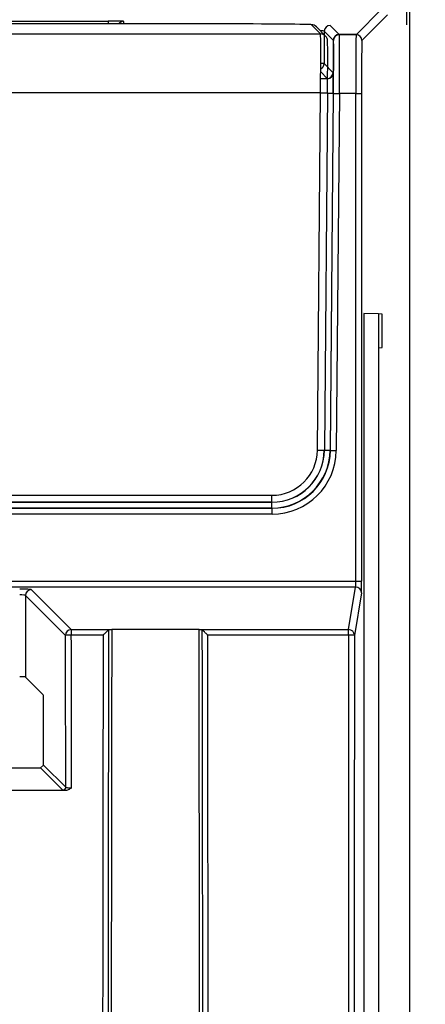
# Model space of a CAD drawing. Units: millimetres. Extents: x 404 to 9507, y -6656 to 875.
# Drawn here: x 718 to 732, y -3689 to -3655 of the extents above; entities that cross this region are included whole.
import ezdxf

# ---------------------------------------------------------------- set-up
doc = ezdxf.new("R2010")
doc.units = ezdxf.units.MM
doc.layers.get('0').update_dxf_attribs({"lineweight": 25})
doc.layers.add('AM_5_Dimension', color=6, linetype='Continuous', lineweight=13)
doc.styles.add('WHGTXT', font='simplex', dxfattribs={"bigfont": 'whgtxt'})
doc.dimstyles.new('B_st.$0', dxfattribs={"dimtxt": 2.5, "dimasz": 2.5, "dimexe": 1, "dimexo": 0.5, "dimgap": 0.9, "dimtad": 1, "dimzin": 9, "dimdsep": 46, "dimtxsty": 'WHGTXT', "dimcen": 0, "dimclrd": 256, "dimclre": 256, "dimclrt": 256, "dimadec": 1, "dimazin": 2, "dimtp": 0.01, "dimtm": 0.01, "dimtfac": 1, "dimtmove": 0, "dimatfit": 3, "dimfxl": 1, "dimtolj": 1, "dimarcsym": 0})

# ---------------------------------------------------------------- blocks, each defined once
blk = doc.blocks.new('*D6611')
at = {"layer": 'AM_5_Dimension', "linetype": 'ByBlock', "lineweight": -2, "transparency": 16777216}
for p, q in [((718.458, -3618.751), (763.063, -3618.751)), ((761.063, -3949.197), (761.063, -3624.751)), ((721.551, -3955.197), (763.063, -3955.197))]:
    blk.add_line(p, q, dxfattribs=at)
at = {"layer": 'AM_5_Dimension', "transparency": 16777216}
for points in [[(760.063, -3624.751), (762.063, -3624.751), (761.063, -3618.751)], [(760.063, -3949.197), (762.063, -3949.197), (761.063, -3955.197)]]:
    blk.add_solid(points, dxfattribs=at)
at = {"layer": 'Defpoints', "color": 0, "transparency": 16777216}
for p in [(718.058, -3618.751), (761.063, -3618.751), (721.151, -3955.197)]:
    blk.add_point(p, dxfattribs=at)
at = {"layer": 'AM_5_Dimension', "transparency": 16777216, "insert": (749.063, -3786.974), "char_height": 10, "attachment_point": 2, "rotation": 90, "style": 'WHGTXT'}
blk.add_mtext('\\A1;336', dxfattribs=at)

msp = doc.modelspace()

# ---------------------------------------------------------------- linework, layer by layer
at = {"color": 7, "linetype": 'Continuous', "lineweight": 25}
for p, q in [((730.956, -3655.111), (730.956, -3653.911)), ((731.063, -3928.518), (731.063, -3653.892)), ((729.229, -3655.438), (730.095, -3654.572)), ((715.109, -3654.986), (720.709, -3654.986)), ((730.295, -3654.772), (729.42, -3655.647)), ((724.424, -3655.08), (667.137, -3655.08)), ((727.998, -3655.425), (727.684, -3655.108)), ((728.168, -3655.496), (727.854, -3655.179)), ((728.127, -3655.326), (728.117, -3656.443)), ((728.435, -3655.636), (728.127, -3655.326)), ((728.327, -3655.128), (728.635, -3655.438)), ((581.82, -3655.425), (727.998, -3655.425)), ((728.435, -3655.636), (728.425, -3656.753)), ((728.443, -3655.645), (728.435, -3655.636)), ((728.635, -3655.438), (728.643, -3655.447)), ((729.229, -3655.438), (728.635, -3655.438)), ((728.643, -3655.447), (729.22, -3655.447)), ((729.22, -3655.447), (729.229, -3655.438)), ((728.117, -3656.443), (728.425, -3656.753)), ((728.425, -3656.753), (728.432, -3656.761)), ((727.998, -3657.442), (581.82, -3657.442)), ((727.89, -3669.706), (727.998, -3657.442)), ((728.238, -3657.442), (728.13, -3669.706)), ((728.432, -3657.455), (728.326, -3669.709)), ((728.335, -3669.717), (728.443, -3657.461)), ((728.643, -3657.464), (728.535, -3669.721)), ((729.205, -3657.464), (728.643, -3657.464)), ((729.206, -3674.203), (729.205, -3657.464)), ((729.405, -3657.463), (729.406, -3674.202)), ((729.483, -3665.015), (729.483, -3700.206)), ((729.983, -3665.033), (729.483, -3665.015)), ((729.983, -3665.033), (729.983, -3700.189)), ((730.116, -3665.038), (729.983, -3665.033)), ((730.116, -3666.184), (730.116, -3665.038)), ((729.993, -3666.189), (730.116, -3666.184)), ((729.993, -3700.189), (729.993, -3666.189)), ((728.326, -3669.709), (728.335, -3669.717)), ((726.329, -3671.491), (716.987, -3671.491)), ((726.327, -3671.691), (726.327, -3671.493)), ((726.329, -3671.491), (726.329, -3671.253)), ((726.335, -3671.7), (726.327, -3671.691)), ((726.335, -3671.901), (726.335, -3671.7)), ((718.07, -3674.492), (719.441, -3675.863)), ((728.96, -3675.863), (729.202, -3674.405)), ((729.402, -3674.605), (729.16, -3676.063)), ((717.87, -3674.692), (717.87, -3677.492)), ((719.241, -3676.063), (717.87, -3674.692)), ((719.441, -3675.863), (720.735, -3675.863)), ((719.441, -3675.863), (719.441, -3676.055)), ((720.731, -3675.864), (720.735, -3675.863)), ((723.828, -3675.859), (720.83, -3675.859)), ((723.923, -3675.863), (723.927, -3675.864)), ((723.923, -3675.863), (728.96, -3675.863)), ((728.96, -3676.055), (728.96, -3675.863)), ((720.534, -3676.055), (719.441, -3676.055)), ((728.96, -3676.055), (724.125, -3676.055)), ((717.87, -3677.492), (718.479, -3678.101)), ((718.489, -3680.511), (718.489, -3678.301)), ((714.132, -3680.611), (718.389, -3680.611)), ((718.389, -3680.611), (718.489, -3680.511)), ((719.152, -3681.374), (718.389, -3680.611)), ((718.489, -3680.511), (719.252, -3681.274)), ((719.237, -3681.384), (679.484, -3681.384))]:
    msp.add_line(p, q, dxfattribs=at)
at = {"color": 8, "linetype": 'Continuous', "lineweight": 25}
for p, q in [((720.709, -3654.986), (720.709, -3655.08)), ((721.236, -3654.991), (721.233, -3655.08)), ((728.001, -3656.951), (728.225, -3656.951)), ((728.225, -3656.951), (728.002, -3656.727)), ((716.987, -3671.253), (726.329, -3671.253)), ((716.987, -3671.493), (726.327, -3671.493)), ((726.327, -3671.691), (716.987, -3671.691)), ((716.987, -3671.7), (726.335, -3671.7)), ((726.335, -3671.901), (716.987, -3671.901)), ((716.987, -3674.203), (729.206, -3674.203)), ((729.202, -3674.405), (716.987, -3674.405))]:
    msp.add_line(p, q, dxfattribs=at)
for centre, radius, start, end in [((721.236, -3655.19), 0.2, 89.9797, 146.3366), ((727.998, -3655.665), 0.24, 44.7461, 90.006), ((727.917, -3656.441), 0.2, 295.1859, 359.4964), ((728.232, -3656.759), 0.2, 272.5225, 359.4908), ((728.334, -3651.774), 5.682, 269.03, 270.9963)]:
    msp.add_arc(centre, radius, start, end, dxfattribs=at)
at = {"color": 7, "linetype": 'Continuous', "lineweight": 25}
for centre, radius, start, end in [((727.684, -3655.348), 0.24, 44.7527, 89.9994), ((728.327, -3655.328), 0.2, 90.0057, 179.4926), ((727.998, -3655.665), 0.24, 359.4952, 44.7507), ((728.643, -3655.647), 0.2, 90.0076, 179.4908), ((729.22, -3655.647), 0.2, 0.0057, 89.9921), ((728.118, -3650.732), 6.712, 268.9756, 271.0244), ((728.645, -3651.593), 5.872, 268.0252, 269.9771), ((729.254, -3651.623), 5.842, 269.5186, 271.4803), ((728.01, -3662.945), 6.763, 268.9834, 271.0166), ((728.226, -3663.884), 5.826, 269.0165, 270.9835), ((728.537, -3663.858), 5.863, 268.0216, 269.9764), ((729.255, -3668.369), 5.834, 269.5173, 271.4816), ((718.07, -3674.692), 0.2, 90.1835, 179.8165), ((729.203, -3674.605), 0.2, 0.0683, 90.0086), ((719.441, -3676.063), 0.2, 90.1835, 179.8165), ((728.96, -3676.063), 0.2, 0.0683, 90.0086), ((719.397, -3677.449), 1.395, 88.2133, 96.4307), ((729.009, -3677.32), 1.266, 83.1484, 92.2138), ((719.152, -3681.274), 0.1, 270.1856, 359.8144)]:
    msp.add_arc(centre, radius, start, end, dxfattribs=at)
for centre, major_axis, ratio, start_param, end_param in [((720.709, -3654.991), (0.528, 0), 0.008727, 0.476942, 1.570796), ((724.424, -3655.108), (3.26, 0), 0.008728, 0.008651, 1.570645), ((727.982, -3657.425), (0.015, 2), 0.007679, 4.703721, 6.274518), ((728.222, -3657.427), (0.015, 1.76), 0.008726, 4.703738, 6.274535), ((728.635, -3655.638), (-0.141, 0.142), 0.999925, 5.502208, 7.064201), ((728.427, -3657.445), (0.016, 1.8), 0.008726, 4.703738, 6.274535), ((728.627, -3657.447), (0.016, 2), 0.007854, 4.703724, 6.27452), ((729.22, -3657.447), (0, 2), 0.007854, 0.008727, 1.579523), ((729.42, -3657.447), (0, 1.8), 0.008727, 0.008727, 1.579523), ((728.225, -3656.751), (0.141, -0.142), 0.999925, 5.502208, 7.064201), ((728.426, -3657.461), (0.006, 0.7), 0.008726, 4.721192, 6.274535), ((726.326, -3669.691), (-1.026, 1.717), 0.999854, 2.603119, 4.165113), ((726.326, -3669.693), (-0.941, 1.535), 0.999831, 2.59158, 4.153574), ((726.33, -3669.693), (1.327, 0.82), 0.999915, 4.158792, 5.720861), ((726.33, -3669.691), (1.5, 0.994), 0.999928, 4.127092, 5.689162), ((726.335, -3669.7), (1.998, -0.091), 0.999917, 4.75775, 6.319744), ((726.335, -3669.701), (2.2, 0), 0.999925, 4.712389, 6.274383), ((729.202, -3674.205), (0, 0.2), 0.017454, 3.193953, 4.721116), ((729.402, -3674.205), (0, 0.4), 0.008727, 3.193953, 4.721116), ((717.67, -3674.493), (0.4, 0), 0.052408, 0.05236, 1.570796), ((717.67, -3674.693), (0.2, 0), 0.104816, 0.05236, 1.570796), ((466.905, -3871.224), (0, 4818.807), 0.052408, 4.751818, 4.7529), ((467.105, -3871.224), (0, 4819.007), 0.052406, 4.751812, 4.7529), ((888.672, -3871.224), (0, 4819.007), 0.034919, 1.530285, 1.536399), ((555.986, -3871.224), (0, 4819.007), 0.034919, 4.746786, 4.7529), ((770.978, -3871.224), (0, 4819.007), 0.008727, 1.530285, 1.575634), ((771.178, -3871.224), (0, 4818.807), 0.008727, 1.530285, 1.575634), ((717.67, -3677.493), (0.2, 0), 0.052408, 0.05236, 1.570796), ((718.479, -3678.301), (0, 0.2), 0.052408, 4.712389, 6.230825)]:
    msp.add_ellipse(centre, major_axis=major_axis, ratio=ratio, start_param=start_param, end_param=end_param, dxfattribs=at)
at = {"color": 8, "linetype": 'Continuous', "lineweight": 25}
for centre, major_axis, ratio, start_param, end_param in [((720.709, -3654.991), (0.528, 0), 0.008727, 6.282804, 6.760127), ((724.627, -3655.328), (3.5, 0.002), 0.009225, 0.008641, 0.278983), ((724.617, -3656.441), (3.5, -0.002), 0.008228, 0.008659, 0.256258)]:
    msp.add_ellipse(centre, major_axis=major_axis, ratio=ratio, start_param=start_param, end_param=end_param, dxfattribs=at)
at = {"color": 7, "linetype": 'Continuous', "lineweight": 25}
for points, knots in [([(720.731, -3675.864), (720.728, -3675.867), (720.721, -3675.873), (720.693, -3675.899), (720.642, -3675.947), (720.585, -3676.004), (720.546, -3676.042), (720.535, -3676.054), (720.534, -3676.055)], [0, 0, 0, 0, 0.119688, 0.281443, 0.524847, 0.858505, 0.991847, 1, 1, 1, 1]), ([(720.692, -3705.7), (720.693, -3704.924), (720.698, -3700.949), (720.704, -3696.175), (720.71, -3691.978), (720.717, -3686.007), (720.725, -3680.836), (720.731, -3675.864)], [0, 0, 0, 0, 0.078082, 0.399613, 0.479996, 0.500092, 1, 1, 1, 1]), ([(720.735, -3675.863), (720.74, -3675.862), (720.749, -3675.861), (720.775, -3675.86), (720.803, -3675.859), (720.822, -3675.859), (720.83, -3675.859)], [0, 0, 0, 0, 0.270899, 0.541812, 0.811946, 1, 1, 1, 1]), ([(720.83, -3675.859), (720.823, -3680.833), (720.816, -3686.007), (720.808, -3691.981), (720.803, -3696.178), (720.797, -3700.953), (720.792, -3704.928), (720.791, -3705.706)], [0, 0, 0, 0, 0.500004, 0.520092, 0.600445, 0.921856, 1, 1, 1, 1]), ([(723.868, -3705.706), (723.867, -3704.928), (723.862, -3700.953), (723.856, -3696.178), (723.85, -3691.981), (723.843, -3686.007), (723.835, -3680.833), (723.828, -3675.859)], [0, 0, 0, 0, 0.078144, 0.399555, 0.479908, 0.499996, 1, 1, 1, 1]), ([(723.828, -3675.859), (723.84, -3675.859), (723.862, -3675.86), (723.892, -3675.86), (723.913, -3675.862), (723.92, -3675.863), (723.923, -3675.863)], [0, 0, 0, 0, 0.268721, 0.537488, 0.806733, 1, 1, 1, 1]), ([(723.927, -3675.864), (723.934, -3680.836), (723.946, -3689.364), (723.957, -3698.533), (723.963, -3703.507), (723.965, -3704.924), (723.966, -3705.7)], [0, 0, 0, 0, 0.499908, 0.857619, 0.921918, 1, 1, 1, 1]), ([(724.125, -3676.055), (724.124, -3676.054), (724.112, -3676.042), (724.073, -3676.004), (724.016, -3675.947), (723.965, -3675.899), (723.937, -3675.873), (723.93, -3675.867), (723.927, -3675.864)], [0, 0, 0, 0, 0.008138, 0.141496, 0.475158, 0.718564, 0.880311, 1, 1, 1, 1]), ([(719.452, -3681.293), (719.451, -3681.293), (719.442, -3681.3), (719.397, -3681.331), (719.329, -3681.373), (719.261, -3681.381), (719.237, -3681.384)], [0, 0, 0, 0, 0.011949, 0.144452, 0.686895, 1, 1, 1, 1]), ([(719.252, -3681.274), (719.255, -3681.276), (719.262, -3681.281), (719.3, -3681.286), (719.353, -3681.291), (719.407, -3681.293), (719.441, -3681.293), (719.452, -3681.293)], [0, 0, 0, 0, 0.223769, 0.4473, 0.669965, 0.891392, 1, 1, 1, 1]), ([(719.237, -3681.384), (719.234, -3681.384), (719.208, -3681.382), (719.167, -3681.379), (719.157, -3681.376), (719.152, -3681.374)], [0, 0, 0, 0, 0.058572, 0.529308, 1, 1, 1, 1])]:
    msp.add_open_spline(points, degree=3, knots=knots, dxfattribs=at)

# ---------------------------------------------------------------- dimensions: what is measured, and where the dimension line sits
at = {"layer": 'AM_5_Dimension'}
dim = msp.add_linear_dim(base=(761.063, -3618.751), p1=(721.151, -3955.197), p2=(718.058, -3618.751), angle=90, dimstyle='B_st.$0', override={"dimscale": 2, "dimtxt": 5, "dimasz": 3, "dimexo": 0.2, "dimgap": 1, "dimdec": 0, "dimarcsym": 1}, dxfattribs=at)
dim.commit()
dim.dimension.update_dxf_attribs({"geometry": '*D6611', "text_midpoint": (761.063, -3786.974), "dimtype": 160})

doc.saveas('drawing.dxf')
